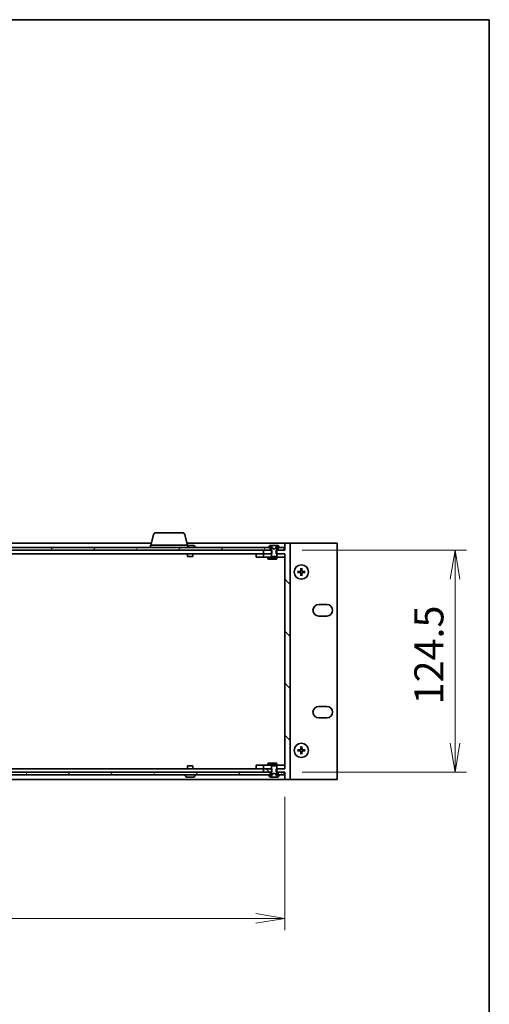
# Model space of a CAD drawing. Units: millimetres. Extents: x 0 to 10226, y 0 to 1826.
# Drawn here: x 3853 to 4115, y 1274 to 1826 of the extents above; entities that cross this region are included whole.
import ezdxf

# ---------------------------------------------------------------- set-up
doc = ezdxf.new("R2010")
doc.units = ezdxf.units.MM
for name, color, linetype, lineweight in [('Border (ISO)', 7, 'Continuous', 35), ('Dimension (ISO)', 7, 'Continuous', 18), ('Dimension (ISO) @ 1', 7, 'Continuous', 18), ('Hatch (ISO)', 1, 'Continuous', 18), ('Visible (ISO)', 7, 'Continuous', 35)]:
    doc.layers.add(name, color=color, linetype=linetype, lineweight=lineweight)
doc.styles.add('Note Text (TK)', font='MS PGothic.ttf')
doc.dimstyles.new('Default - Method 1b (TK)', dxfattribs={"dimscale": 4, "dimtxt": 2.5, "dimasz": 2.5, "dimexe": 1, "dimexo": 1.5, "dimgap": 1, "dimtad": 1, "dimrnd": 1e-08, "dimdsep": 46, "dimtxsty": 'Note Text (TK)', "dimblk": 'OPEN', "dimcen": 0.09, "dimdle": 5, "dimclrd": 100, "dimclre": 100, "dimclrt": 7, "dimadec": 1, "dimazin": 1, "dimtfac": 1, "dimtmove": 0, "dimatfit": 3, "dimldrblk": 'OPEN', "dimfxl": 1, "dimtolj": 1, "dimlwd": -1, "dimlwe": -1, "dimarcsym": 0})
pattern_1 = [(135.0002, (1479.75, -52), (-14.59286, -14.59297), [])]
pattern_2 = [(120.0002, (1479.75, -52), (-17.87257, -10.3188), [])]

# ---------------------------------------------------------------- blocks, each defined once
blk = doc.blocks.new('図面枠 tk図枠')
at = {"layer": 'Border (ISO)'}
for p, q in [((14.5, 289), (405.5, 289)), ((405.5, 289), (405.5, 8))]:
    blk.add_line(p, q, dxfattribs=at)
blk = doc.blocks.new('_Open')
at = {"color": 0, "linetype": 'ByBlock', "lineweight": -2}
for p, q in [((-1, 0.167), (0, 0)), ((-1, -0.167), (0, 0)), ((0, 0), (-1, 0))]:
    blk.add_line(p, q, dxfattribs=at)
blk = doc.blocks.new('*D92')
at = {"layer": 'Defpoints', "color": 0}
for p in [(3576.97, 1400.55), (4000.97, 1400.55), (4000.97, 1322.57)]:
    blk.add_point(p, dxfattribs=at)
at = {"layer": 'Dimension (ISO)', "color": 100}
for p, q in [((3576.97, 1390.8), (3576.97, 1316.07)), ((4000.97, 1390.8), (4000.97, 1316.07)), ((3593.22, 1322.57), (3984.72, 1322.57))]:
    blk.add_line(p, q, dxfattribs=at)
at = {"layer": 'Dimension (ISO)', "color": 100, "xscale": 16.25, "yscale": 16.25, "zscale": 16.25, "rotation": 180}
blk.add_blockref('_Open', (3576.97, 1322.57), dxfattribs=at)
at = {"layer": 'Dimension (ISO)', "color": 100, "xscale": 16.25, "yscale": 16.25, "zscale": 16.25}
blk.add_blockref('_Open', (4000.97, 1322.57), dxfattribs=at)
at = {"layer": 'Dimension (ISO)', "color": 7, "insert": (3772.03, 1337.2), "char_height": 16.25, "attachment_point": 4, "style": 'Note Text (TK)'}
blk.add_mtext('\\A1;424', dxfattribs=at)
blk = doc.blocks.new('*D93')
at = {"layer": 'Defpoints', "color": 0}
for p in [(4000.97, 1529.05), (4000.97, 1404.55), (4096.31, 1404.55)]:
    blk.add_point(p, dxfattribs=at)
at = {"layer": 'Dimension (ISO)', "color": 100}
for p, q in [((4010.72, 1529.05), (4102.81, 1529.05)), ((4096.31, 1512.8), (4096.31, 1420.8)), ((4010.72, 1404.55), (4102.81, 1404.55))]:
    blk.add_line(p, q, dxfattribs=at)
at = {"layer": 'Dimension (ISO)', "color": 100, "xscale": 16.25, "yscale": 16.25, "zscale": 16.25}
for p, rotation in [((4096.31, 1529.05), 90), ((4096.31, 1404.55), 270)]:
    blk.add_blockref('_Open', p, dxfattribs=dict(at, rotation=rotation))
at = {"layer": 'Dimension (ISO)', "color": 7, "insert": (4081.69, 1442.61), "char_height": 16.25, "attachment_point": 4, "rotation": 90, "style": 'Note Text (TK)'}
blk.add_mtext('\\A1;124.5', dxfattribs=at)

msp = doc.modelspace()

# ---------------------------------------------------------------- hatches: boundary and pattern name
at = {"layer": 'Hatch (ISO)'}
h = msp.add_hatch(dxfattribs=at)
h.set_pattern_fill('ANSI31', color=256, scale=165.1, angle=14.99998, style=0)
h.set_pattern_definition([(60, (1479.75, -52), (-17.8726, 10.31876), [])])
h.paths.add_polyline_path([(3585.219, 1530.548), (3585.219, 1529.048), (3992.719, 1529.048), (3992.719, 1530.548)])
h = msp.add_hatch(dxfattribs=at)
h.set_pattern_fill('ANSI31', color=256, scale=165.1, angle=90.00021, style=0)
h.set_pattern_definition(pattern_1)
h.paths.add_polyline_path([(4003.969, 1400.548), (4003.969, 1533.048), (4000.969, 1533.048), (4000.969, 1529.048), (3996.198, 1529.048), (3996.198, 1527.048), (4000.969, 1527.048), (4000.969, 1406.548), (3996.198, 1406.548), (3996.198, 1404.548), (4000.969, 1404.548), (4000.969, 1400.548)])
h = msp.add_hatch(dxfattribs=at)
h.set_pattern_fill('ANSI31', color=256, scale=165.1, angle=105.00025, style=0)
h.set_pattern_definition([(150.00025, (1479.75, -52), (-10.31867, -17.87264), [])])
edge = h.paths.add_edge_path()
edge.add_ellipse((3997.769, 1402.948), major_axis=(0, 0.1), ratio=1, start_angle=270, end_angle=360)
edge.add_line((3997.769, 1403.048), (3996.969, 1403.048))
edge.add_line((3996.969, 1403.048), (3996.469, 1403.848))
edge.add_line((3996.469, 1403.848), (3996.469, 1408.048))
edge.add_line((3996.469, 1408.048), (3993.469, 1408.048))
edge.add_line((3993.469, 1408.048), (3993.469, 1403.848))
edge.add_line((3993.469, 1403.848), (3992.969, 1403.048))
edge.add_line((3992.969, 1403.048), (3992.169, 1403.048))
edge.add_ellipse((3992.169, 1402.948), major_axis=(-0.1, 0), ratio=1, start_angle=270, end_angle=360)
edge.add_line((3992.069, 1402.948), (3992.069, 1402.907))
edge.add_ellipse((3992.269, 1402.907), major_axis=(0, -0.2), ratio=1, start_angle=270, end_angle=303.02387)
edge.add_line((3992.101, 1402.798), (3992.66, 1401.939))
edge.add_ellipse((3992.827, 1402.048), major_axis=(0.109, -0.168), ratio=1, start_angle=270, end_angle=326.97613)
edge.add_line((3992.827, 1401.848), (3992.909, 1401.848))
edge.add_ellipse((3992.909, 1402.348), major_axis=(0.5, 0), ratio=1, start_angle=270, end_angle=333.6083)
edge.add_line((3993.357, 1402.126), (3994, 1403.422))
edge.add_ellipse((3994.045, 1403.4), major_axis=(0.0222, 0.0448), ratio=1, start_angle=54.3917, end_angle=90, ccw=False)
edge.add_line((3994.021, 1403.444), (3994.969, 1403.948))
edge.add_line((3994.969, 1403.948), (3995.916, 1403.444))
edge.add_ellipse((3995.893, 1403.4), major_axis=(0.0441, -0.0235), ratio=1, start_angle=54.3917, end_angle=90, ccw=False)
edge.add_line((3995.938, 1403.422), (3996.581, 1402.126))
edge.add_ellipse((3997.029, 1402.348), major_axis=(0.222, -0.448), ratio=1, start_angle=270, end_angle=333.6083)
edge.add_line((3997.029, 1401.848), (3997.11, 1401.848))
edge.add_ellipse((3997.11, 1402.048), major_axis=(0.2, 0), ratio=1, start_angle=270, end_angle=326.97613)
edge.add_line((3997.278, 1401.939), (3997.837, 1402.798))
edge.add_ellipse((3997.669, 1402.907), major_axis=(0.109, 0.168), ratio=1, start_angle=270, end_angle=303.02387)
edge.add_line((3997.869, 1402.907), (3997.869, 1402.948))
h = msp.add_hatch(dxfattribs=at)
h.set_pattern_fill('ANSI31', color=256, scale=165.1, angle=75.00018, style=0)
h.set_pattern_definition(pattern_2)
h.paths.add_polyline_path([(3585.219, 1404.548), (3585.219, 1403.048), (3992.719, 1403.048), (3992.719, 1404.548)])
h = msp.add_hatch(dxfattribs=at)
h.set_pattern_fill('ANSI31', color=256, scale=165.1, angle=90.00021, style=0)
h.set_pattern_definition(pattern_1)
h.paths.add_polyline_path([(3993.739, 1404.548), (3993.739, 1406.548), (3988.969, 1406.548), (3988.969, 1404.548)])
h = msp.add_hatch(dxfattribs=at)
h.set_pattern_fill('ANSI31', color=256, scale=165.1, angle=75.00018, style=0)
h.set_pattern_definition(pattern_2)
h.paths.add_polyline_path([(4000.719, 1403.048), (4000.719, 1404.548), (3997.219, 1404.548), (3997.219, 1403.048)])

# ---------------------------------------------------------------- linework, layer by layer
at = {"layer": 'Visible (ISO)'}
for p, q in [((3927.429, 1537.722), (3925.919, 1531.848)), ((3928.882, 1538.848), (3943.556, 1538.848)), ((3945.009, 1537.722), (3946.519, 1531.848)), ((3992.719, 1530.548), (3585.219, 1530.548)), ((3926.227, 1533.048), (3651.71, 1533.048)), ((3925.719, 1531.848), (3946.719, 1531.848)), ((3925.719, 1531.848), (3925.719, 1530.548)), ((4000.969, 1533.048), (3946.21, 1533.048)), ((3946.719, 1531.848), (3946.719, 1530.548)), ((3950.11, 1531.748), (3946.719, 1531.748)), ((3948.358, 1531.748), (3948.359, 1531.748)), ((3950.278, 1531.657), (3950.837, 1530.798)), ((3950.869, 1530.648), (3950.869, 1530.689)), ((3992.069, 1530.689), (3992.069, 1530.648)), ((3992.66, 1531.657), (3992.101, 1530.798)), ((3992.169, 1530.548), (3992.969, 1530.548)), ((3992.719, 1529.048), (3992.719, 1530.548)), ((3992.909, 1531.748), (3992.827, 1531.748)), ((3992.946, 1531.748), (3992.909, 1531.748)), ((3993.726, 1531.748), (3992.946, 1531.748)), ((3992.951, 1531.748), (3992.946, 1531.748)), ((3992.946, 1531.748), (3992.951, 1531.748)), ((3992.969, 1530.548), (3993.469, 1529.748)), ((3994, 1530.174), (3993.357, 1531.47)), ((3993.469, 1529.748), (3993.469, 1525.548)), ((3993.726, 1531.748), (3994.565, 1531.748)), ((3994.969, 1529.648), (3994.021, 1530.152)), ((3994.578, 1531.748), (3994.565, 1531.748)), ((3995.359, 1531.748), (3994.578, 1531.748)), ((3995.916, 1530.152), (3994.969, 1529.648)), ((3995.358, 1531.748), (3995.357, 1531.748)), ((3995.358, 1531.748), (3995.359, 1531.748)), ((3995.373, 1531.748), (3995.359, 1531.748)), ((3995.373, 1531.748), (3996.212, 1531.748)), ((3996.581, 1531.47), (3995.938, 1530.174)), ((3996.992, 1531.748), (3996.212, 1531.748)), ((3996.469, 1529.748), (3996.969, 1530.548)), ((3996.469, 1525.548), (3996.469, 1529.748)), ((3996.969, 1530.548), (3997.769, 1530.548)), ((3997.029, 1531.748), (3996.992, 1531.748)), ((3997.11, 1531.748), (3997.029, 1531.748)), ((4000.719, 1530.548), (3997.219, 1530.548)), ((3997.219, 1530.548), (3997.219, 1529.048)), ((3997.837, 1530.798), (3997.278, 1531.657)), ((3997.869, 1530.648), (3997.869, 1530.689)), ((4000.719, 1529.048), (4000.719, 1530.548)), ((4003.969, 1533.048), (4000.969, 1533.048)), ((4000.969, 1533.048), (4000.969, 1529.048)), ((4003.969, 1400.548), (4003.969, 1533.048)), ((4030.269, 1533.048), (4003.969, 1533.048)), ((4030.269, 1400.548), (4030.269, 1533.048)), ((3585.219, 1529.048), (3992.719, 1529.048)), ((3588.969, 1527.048), (3988.969, 1527.048)), ((3946.469, 1525.548), (3946.469, 1527.048)), ((3949.469, 1525.548), (3946.469, 1525.548)), ((3949.469, 1525.548), (3949.469, 1527.048)), ((3988.969, 1527.048), (3984.969, 1527.048)), ((3984.969, 1525.048), (3984.969, 1527.048)), ((3984.969, 1525.048), (3988.969, 1525.048)), ((3993.739, 1529.048), (3988.969, 1529.048)), ((3988.969, 1529.048), (3988.969, 1527.048)), ((3988.969, 1527.048), (3993.739, 1527.048)), ((3988.969, 1525.048), (3988.969, 1527.048)), ((3988.969, 1525.048), (4000.969, 1525.048)), ((3991.469, 1525.048), (3991.469, 1524.201)), ((3991.469, 1524.201), (3993.469, 1524.201)), ((3991.776, 1524.048), (3991.469, 1524.201)), ((3993.776, 1524.048), (3991.776, 1524.048)), ((3993.469, 1525.548), (3996.469, 1525.548)), ((3993.469, 1525.048), (3993.469, 1524.201)), ((3993.469, 1524.201), (3996.469, 1524.201)), ((3993.776, 1524.048), (3993.469, 1524.201)), ((3993.739, 1527.048), (3993.739, 1529.048)), ((3996.162, 1524.048), (3993.776, 1524.048)), ((3996.162, 1524.048), (3996.469, 1524.201)), ((4000.969, 1529.048), (3996.198, 1529.048)), ((3996.198, 1529.048), (3996.198, 1527.048)), ((3996.198, 1527.048), (4000.969, 1527.048)), ((3996.469, 1525.048), (3996.469, 1524.201)), ((3997.219, 1529.048), (4000.719, 1529.048)), ((4000.969, 1527.048), (4000.969, 1406.548)), ((4020.019, 1498.598), (4024.519, 1498.598)), ((4024.519, 1492.098), (4020.019, 1492.098)), ((4020.019, 1441.498), (4024.519, 1441.498)), ((4024.519, 1434.998), (4020.019, 1434.998)), ((3946.469, 1408.048), (3949.469, 1408.048)), ((3946.469, 1408.048), (3946.469, 1406.548)), ((3949.469, 1408.048), (3949.469, 1406.548)), ((3988.969, 1408.548), (3984.969, 1408.548)), ((3984.969, 1406.548), (3984.969, 1408.548)), ((4000.969, 1408.548), (3988.969, 1408.548)), ((3988.969, 1406.548), (3988.969, 1408.548)), ((3991.776, 1409.548), (3991.469, 1409.395)), ((3993.469, 1409.395), (3991.469, 1409.395)), ((3991.469, 1408.548), (3991.469, 1409.395)), ((3991.776, 1409.548), (3993.776, 1409.548)), ((3993.776, 1409.548), (3993.469, 1409.395)), ((3996.469, 1409.395), (3993.469, 1409.395)), ((3993.469, 1408.548), (3993.469, 1409.395)), ((3996.469, 1408.048), (3993.469, 1408.048)), ((3993.469, 1408.048), (3993.469, 1403.848)), ((3993.776, 1409.548), (3996.162, 1409.548)), ((3996.162, 1409.548), (3996.469, 1409.395)), ((3996.469, 1408.548), (3996.469, 1409.395)), ((3996.469, 1403.848), (3996.469, 1408.048)), ((3992.719, 1404.548), (3585.219, 1404.548)), ((3585.219, 1403.048), (3992.719, 1403.048)), ((3588.969, 1406.548), (3988.969, 1406.548)), ((3945.069, 1402.948), (3945.069, 1402.907)), ((3945.66, 1401.939), (3945.101, 1402.798)), ((3950.278, 1401.939), (3950.837, 1402.798)), ((3950.869, 1402.948), (3950.869, 1402.907)), ((3984.969, 1406.548), (3988.969, 1406.548)), ((3993.739, 1406.548), (3988.969, 1406.548)), ((3988.969, 1406.548), (3988.969, 1404.548)), ((3988.969, 1404.548), (3993.739, 1404.548)), ((3992.069, 1402.948), (3992.069, 1402.907)), ((3992.101, 1402.798), (3992.66, 1401.939)), ((3992.969, 1403.048), (3992.169, 1403.048)), ((3992.719, 1403.048), (3992.719, 1404.548)), ((3993.469, 1403.848), (3992.969, 1403.048)), ((3993.357, 1402.126), (3994, 1403.422)), ((3993.739, 1404.548), (3993.739, 1406.548)), ((3994.021, 1403.444), (3994.969, 1403.948)), ((3994.969, 1403.948), (3995.916, 1403.444)), ((3995.938, 1403.422), (3996.581, 1402.126)), ((4000.969, 1406.548), (3996.198, 1406.548)), ((3996.198, 1406.548), (3996.198, 1404.548)), ((3996.198, 1404.548), (4000.969, 1404.548)), ((3996.969, 1403.048), (3996.469, 1403.848)), ((3997.769, 1403.048), (3996.969, 1403.048)), ((4000.719, 1404.548), (3997.219, 1404.548)), ((3997.219, 1404.548), (3997.219, 1403.048)), ((3997.219, 1403.048), (4000.719, 1403.048)), ((3997.278, 1401.939), (3997.837, 1402.798)), ((3997.869, 1402.907), (3997.869, 1402.948)), ((4000.719, 1403.048), (4000.719, 1404.548)), ((4000.969, 1404.548), (4000.969, 1400.548)), ((3576.969, 1400.548), (4000.969, 1400.548)), ((3945.827, 1401.848), (3950.11, 1401.848)), ((3947.579, 1401.848), (3947.578, 1401.848)), ((3949.986, 1401.848), (3949.992, 1401.848)), ((3992.827, 1401.848), (3992.909, 1401.848)), ((3992.909, 1401.848), (3992.946, 1401.848)), ((3992.946, 1401.848), (3993.726, 1401.848)), ((3994.565, 1401.848), (3993.726, 1401.848)), ((3994.565, 1401.848), (3994.578, 1401.848)), ((3994.578, 1401.848), (3995.359, 1401.848)), ((3994.579, 1401.848), (3994.578, 1401.848)), ((3994.579, 1401.848), (3994.581, 1401.848)), ((3995.359, 1401.848), (3995.373, 1401.848)), ((3996.212, 1401.848), (3995.373, 1401.848)), ((3996.212, 1401.848), (3996.992, 1401.848)), ((3996.986, 1401.848), (3996.992, 1401.848)), ((3996.992, 1401.848), (3996.987, 1401.848)), ((3996.992, 1401.848), (3997.029, 1401.848)), ((3997.029, 1401.848), (3997.11, 1401.848)), ((4000.969, 1400.548), (4003.969, 1400.548)), ((4003.969, 1400.548), (4030.269, 1400.548))]:
    msp.add_line(p, q, dxfattribs=at)
for centre in [(4010.269, 1516.798), (4010.269, 1416.798)]:
    msp.add_circle(centre, 4, dxfattribs=at)
for centre, radius, start, end in [((3928.882, 1537.348), 1.5, 90, 165.57923), ((3943.556, 1537.348), 1.5, 14.42077, 90), ((3950.11, 1531.548), 0.2, 33.02387, 90), ((3950.769, 1530.648), 0.1, 270, 0), ((3950.669, 1530.689), 0.2, 0, 33.02387), ((3992.269, 1530.689), 0.2, 146.97613, 180), ((3992.169, 1530.648), 0.1, 180, 270), ((3992.827, 1531.548), 0.2, 90, 146.97613), ((3992.909, 1531.248), 0.5, 26.3917, 90), ((3994.045, 1530.196), 0.05, 206.3917, 242), ((3995.893, 1530.196), 0.05, 298, 333.6083), ((3997.029, 1531.248), 0.5, 90, 153.6083), ((3997.11, 1531.548), 0.2, 33.02387, 90), ((3997.769, 1530.648), 0.1, 270, 0), ((3997.669, 1530.689), 0.2, 0, 33.02387), ((4010.269, 1516.798), 1.501, 81.8897, 98.1103), ((4010.269, 1516.798), 1.501, 171.8897, 188.1103), ((4010.269, 1516.798), 1.501, 261.8897, 278.1103), ((4010.269, 1516.798), 1.501, 351.8897, 8.1103), ((4020.019, 1495.348), 3.25, 90, 270), ((4024.519, 1495.348), 3.25, 270, 90), ((4020.019, 1438.248), 3.25, 90, 270), ((4024.519, 1438.248), 3.25, 270, 90), ((4010.269, 1416.798), 1.501, 171.8897, 188.1103), ((4010.269, 1416.798), 1.501, 81.8897, 98.1103), ((4010.269, 1416.798), 1.501, 261.8897, 278.1103), ((4010.269, 1416.798), 1.501, 351.8897, 8.1103), ((3945.169, 1402.948), 0.1, 90, 180), ((3945.269, 1402.907), 0.2, 180, 213.02387), ((3950.769, 1402.948), 0.1, 0, 90), ((3950.669, 1402.907), 0.2, 326.97613, 0), ((3992.169, 1402.948), 0.1, 90, 180), ((3992.269, 1402.907), 0.2, 180, 213.02387), ((3994.045, 1403.4), 0.05, 118, 153.6083), ((3995.893, 1403.4), 0.05, 26.3917, 62), ((3997.769, 1402.948), 0.1, 0, 90), ((3997.669, 1402.907), 0.2, 326.97613, 0), ((3945.827, 1402.048), 0.2, 213.02387, 270), ((3950.11, 1402.048), 0.2, 270, 326.97613), ((3992.827, 1402.048), 0.2, 213.02387, 270), ((3992.909, 1402.348), 0.5, 270, 333.6083), ((3997.029, 1402.348), 0.5, 206.3917, 270), ((3997.11, 1402.048), 0.2, 270, 326.97613)]:
    msp.add_arc(centre, radius, start, end, dxfattribs=at)
for centre, major_axis, start_param, end_param in [((4010.408, 1516.791), (-0.333, -6.49), 4.3682757, 4.60726), ((4010.129, 1516.791), (-0.333, 6.49), 4.817518, 5.0565022), ((4010.276, 1516.658), (-6.49, -0.333), 4.817518, 5.0565022), ((4010.276, 1516.938), (6.49, -0.333), 4.3682757, 4.60726), ((4010.408, 1516.805), (0.333, -6.49), 4.817518, 5.0565022), ((4010.129, 1516.805), (0.333, 6.49), 4.3682757, 4.60726), ((4010.262, 1516.658), (-6.49, 0.333), 4.3682757, 4.60726), ((4010.262, 1516.938), (6.49, 0.333), 4.817518, 5.0565022), ((4010.408, 1416.791), (-0.333, -6.49), 4.3682757, 4.60726), ((4010.129, 1416.791), (-0.333, 6.49), 4.817518, 5.0565022), ((4010.276, 1416.658), (-6.49, -0.333), 4.817518, 5.0565022), ((4010.276, 1416.938), (6.49, -0.333), 4.3682757, 4.60726), ((4010.408, 1416.805), (0.333, -6.49), 4.817518, 5.0565022), ((4010.129, 1416.805), (0.333, 6.49), 4.3682757, 4.60726), ((4010.262, 1416.658), (-6.49, 0.333), 4.3682757, 4.60726), ((4010.262, 1416.938), (6.49, 0.333), 4.817518, 5.0565022)]:
    msp.add_ellipse(centre, major_axis=major_axis, ratio=0.0871557, start_param=start_param, end_param=end_param, dxfattribs=at)
for points, knots in [([(3994.668, 1531.665), (3994.666, 1531.718), (3994.62, 1531.748), (3994.579, 1531.748), (3994.579, 1531.748), (3994.578, 1531.748)], [0, 0, 0, 0, 0.032055974, 0.032055974, 0.032394303, 0.032394303, 0.032394303, 0.032394303]), ([(3994.578, 1531.748), (3994.579, 1531.748), (3994.579, 1531.748), (3994.581, 1531.748), (3994.583, 1531.748), (3994.585, 1531.747)], [-0.0323943032, -0.0323943032, -0.0323943032, -0.0323943032, -0.0320559737, -0.0320559737, -0.0289727583, -0.0289727583, -0.0289727583, -0.0289727583]), ([(3996.728, 1531.665), (3996.809, 1531.718), (3996.9, 1531.748), (3996.99, 1531.748), (3996.991, 1531.748), (3996.992, 1531.748)], [0, 0, 0, 0, 0.032055974, 0.032055974, 0.032394303, 0.032394303, 0.032394303, 0.032394303]), ([(3996.992, 1531.748), (3996.991, 1531.748), (3996.99, 1531.748), (3996.979, 1531.748), (3996.97, 1531.748), (3996.96, 1531.747)], [-0.0323943032, -0.0323943032, -0.0323943032, -0.0323943032, -0.0320559737, -0.0320559737, -0.0289727583, -0.0289727583, -0.0289727583, -0.0289727583]), ([(4009.986, 1518.852), (4009.985, 1518.858), (4009.984, 1518.866), (4009.984, 1518.886), (4009.984, 1518.901), (4009.984, 1518.93), (4009.985, 1518.948), (4009.986, 1518.978), (4009.987, 1518.994), (4009.988, 1519.008)], [0.042728556, 0.042728556, 0.042728556, 0.042728556, 0.046469677, 0.046469677, 0.051108902, 0.051108902, 0.055816051, 0.055816051, 0.05997866, 0.05997866, 0.05997866, 0.05997866]), ([(4010.549, 1519.008), (4010.551, 1518.994), (4010.552, 1518.978), (4010.553, 1518.948), (4010.554, 1518.93), (4010.554, 1518.901), (4010.554, 1518.886), (4010.553, 1518.866), (4010.553, 1518.858), (4010.552, 1518.852)], [0.014560073, 0.014560073, 0.014560073, 0.014560073, 0.018722682, 0.018722682, 0.023429831, 0.023429831, 0.028069056, 0.028069056, 0.031810177, 0.031810177, 0.031810177, 0.031810177]), ([(4008.059, 1517.079), (4008.073, 1517.08), (4008.089, 1517.081), (4008.118, 1517.082), (4008.137, 1517.083), (4008.166, 1517.083), (4008.181, 1517.083), (4008.201, 1517.082), (4008.209, 1517.082), (4008.215, 1517.081)], [0.014560073, 0.014560073, 0.014560073, 0.014560073, 0.018722682, 0.018722682, 0.023429831, 0.023429831, 0.028069056, 0.028069056, 0.031810177, 0.031810177, 0.031810177, 0.031810177]), ([(4008.215, 1516.515), (4008.209, 1516.514), (4008.201, 1516.513), (4008.181, 1516.513), (4008.166, 1516.513), (4008.137, 1516.513), (4008.118, 1516.514), (4008.089, 1516.515), (4008.073, 1516.516), (4008.059, 1516.517)], [0.042728556, 0.042728556, 0.042728556, 0.042728556, 0.046469677, 0.046469677, 0.051108902, 0.051108902, 0.055816051, 0.055816051, 0.05997866, 0.05997866, 0.05997866, 0.05997866]), ([(4009.881, 1517.501), (4009.878, 1517.459), (4009.868, 1517.416), (4009.829, 1517.336), (4009.802, 1517.3), (4009.74, 1517.244), (4009.701, 1517.22), (4009.629, 1517.194), (4009.597, 1517.188), (4009.566, 1517.186)], [-0.203600863, -0.203600863, -0.203600863, -0.203600863, -0.191101084, -0.191101084, -0.178601305, -0.178601305, -0.166077191, -0.166077191, -0.156924256, -0.156924256, -0.156924256, -0.156924256]), ([(4009.566, 1516.41), (4009.607, 1516.407), (4009.651, 1516.397), (4009.731, 1516.358), (4009.767, 1516.331), (4009.823, 1516.269), (4009.847, 1516.231), (4009.873, 1516.159), (4009.879, 1516.126), (4009.881, 1516.095)], [-0.203600878, -0.203600878, -0.203600878, -0.203600878, -0.191101099, -0.191101099, -0.178601321, -0.178601321, -0.166077206, -0.166077206, -0.156924272, -0.156924272, -0.156924272, -0.156924272]), ([(4010.052, 1517.492), (4010.051, 1517.448), (4010.046, 1517.403), (4010.024, 1517.327), (4010.009, 1517.289), (4009.967, 1517.216), (4009.941, 1517.182), (4009.885, 1517.126), (4009.85, 1517.099), (4009.778, 1517.058), (4009.74, 1517.042), (4009.664, 1517.021), (4009.619, 1517.016), (4009.575, 1517.014)], [-0.090475945, -0.090475945, -0.090475945, -0.090475945, -0.076744263, -0.076744263, -0.064733099, -0.064733099, -0.052721934, -0.052721934, -0.040710769, -0.040710769, -0.028699604, -0.028699604, -0.014967922, -0.014967922, -0.014967922, -0.014967922]), ([(4009.575, 1516.582), (4009.619, 1516.58), (4009.664, 1516.575), (4009.74, 1516.553), (4009.778, 1516.538), (4009.85, 1516.497), (4009.885, 1516.47), (4009.941, 1516.414), (4009.967, 1516.38), (4010.009, 1516.307), (4010.024, 1516.269), (4010.046, 1516.193), (4010.051, 1516.148), (4010.052, 1516.104)], [-0.090475945, -0.090475945, -0.090475945, -0.090475945, -0.076744263, -0.076744263, -0.064733099, -0.064733099, -0.052721934, -0.052721934, -0.040710769, -0.040710769, -0.028699604, -0.028699604, -0.014967922, -0.014967922, -0.014967922, -0.014967922]), ([(4009.988, 1514.588), (4009.987, 1514.602), (4009.986, 1514.618), (4009.985, 1514.647), (4009.984, 1514.666), (4009.984, 1514.695), (4009.984, 1514.71), (4009.984, 1514.73), (4009.985, 1514.738), (4009.986, 1514.744)], [0.014560073, 0.014560073, 0.014560073, 0.014560073, 0.018722682, 0.018722682, 0.023429831, 0.023429831, 0.028069056, 0.028069056, 0.031810177, 0.031810177, 0.031810177, 0.031810177]), ([(4010.963, 1517.014), (4010.919, 1517.016), (4010.874, 1517.021), (4010.798, 1517.042), (4010.76, 1517.058), (4010.687, 1517.099), (4010.653, 1517.126), (4010.597, 1517.182), (4010.57, 1517.216), (4010.529, 1517.289), (4010.513, 1517.327), (4010.492, 1517.403), (4010.486, 1517.448), (4010.485, 1517.492)], [-0.090475945, -0.090475945, -0.090475945, -0.090475945, -0.076744263, -0.076744263, -0.064733099, -0.064733099, -0.052721934, -0.052721934, -0.040710769, -0.040710769, -0.028699604, -0.028699604, -0.014967922, -0.014967922, -0.014967922, -0.014967922]), ([(4010.485, 1516.104), (4010.486, 1516.148), (4010.492, 1516.193), (4010.513, 1516.269), (4010.529, 1516.307), (4010.57, 1516.38), (4010.597, 1516.414), (4010.653, 1516.47), (4010.687, 1516.497), (4010.76, 1516.538), (4010.798, 1516.553), (4010.874, 1516.575), (4010.919, 1516.58), (4010.963, 1516.582)], [-0.090475945, -0.090475945, -0.090475945, -0.090475945, -0.076744263, -0.076744263, -0.064733099, -0.064733099, -0.052721934, -0.052721934, -0.040710769, -0.040710769, -0.028699604, -0.028699604, -0.014967922, -0.014967922, -0.014967922, -0.014967922]), ([(4010.552, 1514.744), (4010.553, 1514.738), (4010.553, 1514.73), (4010.554, 1514.71), (4010.554, 1514.695), (4010.554, 1514.666), (4010.553, 1514.647), (4010.552, 1514.618), (4010.551, 1514.602), (4010.549, 1514.588)], [0.042728556, 0.042728556, 0.042728556, 0.042728556, 0.046469677, 0.046469677, 0.051108902, 0.051108902, 0.055816051, 0.055816051, 0.05997866, 0.05997866, 0.05997866, 0.05997866]), ([(4010.972, 1517.186), (4010.93, 1517.188), (4010.886, 1517.199), (4010.807, 1517.237), (4010.771, 1517.265), (4010.715, 1517.327), (4010.691, 1517.365), (4010.665, 1517.437), (4010.659, 1517.469), (4010.657, 1517.501)], [-0.203600878, -0.203600878, -0.203600878, -0.203600878, -0.191101099, -0.191101099, -0.178601321, -0.178601321, -0.166077206, -0.166077206, -0.156924272, -0.156924272, -0.156924272, -0.156924272]), ([(4010.657, 1516.095), (4010.659, 1516.137), (4010.67, 1516.18), (4010.708, 1516.26), (4010.736, 1516.296), (4010.798, 1516.352), (4010.836, 1516.376), (4010.908, 1516.402), (4010.94, 1516.408), (4010.972, 1516.41)], [-0.203600863, -0.203600863, -0.203600863, -0.203600863, -0.191101084, -0.191101084, -0.178601305, -0.178601305, -0.166077191, -0.166077191, -0.156924256, -0.156924256, -0.156924256, -0.156924256]), ([(4012.323, 1517.081), (4012.329, 1517.082), (4012.337, 1517.082), (4012.357, 1517.083), (4012.372, 1517.083), (4012.401, 1517.083), (4012.419, 1517.082), (4012.449, 1517.081), (4012.465, 1517.08), (4012.478, 1517.079)], [0.042728556, 0.042728556, 0.042728556, 0.042728556, 0.046469677, 0.046469677, 0.051108902, 0.051108902, 0.055816051, 0.055816051, 0.05997866, 0.05997866, 0.05997866, 0.05997866]), ([(4012.478, 1516.517), (4012.465, 1516.516), (4012.449, 1516.515), (4012.419, 1516.514), (4012.401, 1516.513), (4012.372, 1516.513), (4012.357, 1516.513), (4012.337, 1516.513), (4012.329, 1516.514), (4012.323, 1516.515)], [0.014560073, 0.014560073, 0.014560073, 0.014560073, 0.018722682, 0.018722682, 0.023429831, 0.023429831, 0.028069056, 0.028069056, 0.031810177, 0.031810177, 0.031810177, 0.031810177]), ([(4009.986, 1418.852), (4009.985, 1418.858), (4009.984, 1418.866), (4009.984, 1418.886), (4009.984, 1418.901), (4009.984, 1418.93), (4009.985, 1418.948), (4009.986, 1418.978), (4009.987, 1418.994), (4009.988, 1419.008)], [0.042728556, 0.042728556, 0.042728556, 0.042728556, 0.046469677, 0.046469677, 0.051108902, 0.051108902, 0.055816051, 0.055816051, 0.05997866, 0.05997866, 0.05997866, 0.05997866]), ([(4010.549, 1419.008), (4010.551, 1418.994), (4010.552, 1418.978), (4010.553, 1418.948), (4010.554, 1418.93), (4010.554, 1418.901), (4010.554, 1418.886), (4010.553, 1418.866), (4010.553, 1418.858), (4010.552, 1418.852)], [0.014560073, 0.014560073, 0.014560073, 0.014560073, 0.018722682, 0.018722682, 0.023429831, 0.023429831, 0.028069056, 0.028069056, 0.031810177, 0.031810177, 0.031810177, 0.031810177]), ([(4008.059, 1417.079), (4008.073, 1417.08), (4008.089, 1417.081), (4008.118, 1417.082), (4008.137, 1417.083), (4008.166, 1417.083), (4008.181, 1417.083), (4008.201, 1417.082), (4008.209, 1417.082), (4008.215, 1417.081)], [0.014560073, 0.014560073, 0.014560073, 0.014560073, 0.018722682, 0.018722682, 0.023429831, 0.023429831, 0.028069056, 0.028069056, 0.031810177, 0.031810177, 0.031810177, 0.031810177]), ([(4008.215, 1416.515), (4008.209, 1416.514), (4008.201, 1416.513), (4008.181, 1416.513), (4008.166, 1416.513), (4008.137, 1416.513), (4008.118, 1416.514), (4008.089, 1416.515), (4008.073, 1416.516), (4008.059, 1416.517)], [0.042728556, 0.042728556, 0.042728556, 0.042728556, 0.046469677, 0.046469677, 0.051108902, 0.051108902, 0.055816051, 0.055816051, 0.05997866, 0.05997866, 0.05997866, 0.05997866]), ([(4009.881, 1417.501), (4009.878, 1417.459), (4009.868, 1417.416), (4009.829, 1417.336), (4009.802, 1417.3), (4009.74, 1417.244), (4009.701, 1417.22), (4009.629, 1417.194), (4009.597, 1417.188), (4009.566, 1417.186)], [-0.203600863, -0.203600863, -0.203600863, -0.203600863, -0.191101084, -0.191101084, -0.178601305, -0.178601305, -0.166077191, -0.166077191, -0.156924256, -0.156924256, -0.156924256, -0.156924256]), ([(4009.566, 1416.41), (4009.607, 1416.407), (4009.651, 1416.397), (4009.731, 1416.358), (4009.767, 1416.331), (4009.823, 1416.269), (4009.847, 1416.231), (4009.873, 1416.159), (4009.879, 1416.126), (4009.881, 1416.095)], [-0.203600878, -0.203600878, -0.203600878, -0.203600878, -0.191101099, -0.191101099, -0.178601321, -0.178601321, -0.166077206, -0.166077206, -0.156924272, -0.156924272, -0.156924272, -0.156924272]), ([(4010.052, 1417.492), (4010.051, 1417.448), (4010.046, 1417.403), (4010.024, 1417.327), (4010.009, 1417.289), (4009.967, 1417.216), (4009.941, 1417.182), (4009.885, 1417.126), (4009.85, 1417.099), (4009.778, 1417.058), (4009.74, 1417.042), (4009.664, 1417.021), (4009.619, 1417.016), (4009.575, 1417.014)], [-0.090475945, -0.090475945, -0.090475945, -0.090475945, -0.076744263, -0.076744263, -0.064733099, -0.064733099, -0.052721934, -0.052721934, -0.040710769, -0.040710769, -0.028699604, -0.028699604, -0.014967922, -0.014967922, -0.014967922, -0.014967922]), ([(4009.575, 1416.582), (4009.619, 1416.58), (4009.664, 1416.575), (4009.74, 1416.553), (4009.778, 1416.538), (4009.85, 1416.497), (4009.885, 1416.47), (4009.941, 1416.414), (4009.967, 1416.38), (4010.009, 1416.307), (4010.024, 1416.269), (4010.046, 1416.193), (4010.051, 1416.148), (4010.052, 1416.104)], [-0.090475945, -0.090475945, -0.090475945, -0.090475945, -0.076744263, -0.076744263, -0.064733099, -0.064733099, -0.052721934, -0.052721934, -0.040710769, -0.040710769, -0.028699604, -0.028699604, -0.014967922, -0.014967922, -0.014967922, -0.014967922]), ([(4009.988, 1414.588), (4009.987, 1414.602), (4009.986, 1414.618), (4009.985, 1414.647), (4009.984, 1414.666), (4009.984, 1414.695), (4009.984, 1414.71), (4009.984, 1414.73), (4009.985, 1414.738), (4009.986, 1414.744)], [0.014560073, 0.014560073, 0.014560073, 0.014560073, 0.018722682, 0.018722682, 0.023429831, 0.023429831, 0.028069056, 0.028069056, 0.031810177, 0.031810177, 0.031810177, 0.031810177]), ([(4010.963, 1417.014), (4010.919, 1417.016), (4010.874, 1417.021), (4010.798, 1417.042), (4010.76, 1417.058), (4010.687, 1417.099), (4010.653, 1417.126), (4010.597, 1417.182), (4010.57, 1417.216), (4010.529, 1417.289), (4010.513, 1417.327), (4010.492, 1417.403), (4010.486, 1417.448), (4010.485, 1417.492)], [-0.090475945, -0.090475945, -0.090475945, -0.090475945, -0.076744263, -0.076744263, -0.064733099, -0.064733099, -0.052721934, -0.052721934, -0.040710769, -0.040710769, -0.028699604, -0.028699604, -0.014967922, -0.014967922, -0.014967922, -0.014967922]), ([(4010.485, 1416.104), (4010.486, 1416.148), (4010.492, 1416.193), (4010.513, 1416.269), (4010.529, 1416.307), (4010.57, 1416.38), (4010.597, 1416.414), (4010.653, 1416.47), (4010.687, 1416.497), (4010.76, 1416.538), (4010.798, 1416.553), (4010.874, 1416.575), (4010.919, 1416.58), (4010.963, 1416.582)], [-0.090475945, -0.090475945, -0.090475945, -0.090475945, -0.076744263, -0.076744263, -0.064733099, -0.064733099, -0.052721934, -0.052721934, -0.040710769, -0.040710769, -0.028699604, -0.028699604, -0.014967922, -0.014967922, -0.014967922, -0.014967922]), ([(4010.552, 1414.744), (4010.553, 1414.738), (4010.553, 1414.73), (4010.554, 1414.71), (4010.554, 1414.695), (4010.554, 1414.666), (4010.553, 1414.647), (4010.552, 1414.618), (4010.551, 1414.602), (4010.549, 1414.588)], [0.042728556, 0.042728556, 0.042728556, 0.042728556, 0.046469677, 0.046469677, 0.051108902, 0.051108902, 0.055816051, 0.055816051, 0.05997866, 0.05997866, 0.05997866, 0.05997866]), ([(4010.972, 1417.186), (4010.93, 1417.188), (4010.886, 1417.199), (4010.807, 1417.237), (4010.771, 1417.265), (4010.715, 1417.327), (4010.691, 1417.365), (4010.665, 1417.437), (4010.659, 1417.469), (4010.657, 1417.501)], [-0.203600878, -0.203600878, -0.203600878, -0.203600878, -0.191101099, -0.191101099, -0.178601321, -0.178601321, -0.166077206, -0.166077206, -0.156924272, -0.156924272, -0.156924272, -0.156924272]), ([(4010.657, 1416.095), (4010.659, 1416.137), (4010.67, 1416.18), (4010.708, 1416.26), (4010.736, 1416.296), (4010.798, 1416.352), (4010.836, 1416.376), (4010.908, 1416.402), (4010.94, 1416.408), (4010.972, 1416.41)], [-0.203600863, -0.203600863, -0.203600863, -0.203600863, -0.191101084, -0.191101084, -0.178601305, -0.178601305, -0.166077191, -0.166077191, -0.156924256, -0.156924256, -0.156924256, -0.156924256]), ([(4012.323, 1417.081), (4012.329, 1417.082), (4012.337, 1417.082), (4012.357, 1417.083), (4012.372, 1417.083), (4012.401, 1417.083), (4012.419, 1417.082), (4012.449, 1417.081), (4012.465, 1417.08), (4012.478, 1417.079)], [0.042728556, 0.042728556, 0.042728556, 0.042728556, 0.046469677, 0.046469677, 0.051108902, 0.051108902, 0.055816051, 0.055816051, 0.05997866, 0.05997866, 0.05997866, 0.05997866]), ([(4012.478, 1416.517), (4012.465, 1416.516), (4012.449, 1416.515), (4012.419, 1416.514), (4012.401, 1416.513), (4012.372, 1416.513), (4012.357, 1416.513), (4012.337, 1416.513), (4012.329, 1416.514), (4012.323, 1416.515)], [0.014560073, 0.014560073, 0.014560073, 0.014560073, 0.018722682, 0.018722682, 0.023429831, 0.023429831, 0.028069056, 0.028069056, 0.031810177, 0.031810177, 0.031810177, 0.031810177]), ([(3993.21, 1401.931), (3993.129, 1401.878), (3993.038, 1401.848), (3992.948, 1401.848), (3992.947, 1401.848), (3992.946, 1401.848)], [0, 0, 0, 0, 0.032055974, 0.032055974, 0.032394303, 0.032394303, 0.032394303, 0.032394303]), ([(3992.946, 1401.848), (3992.947, 1401.848), (3992.948, 1401.848), (3992.959, 1401.848), (3992.968, 1401.848), (3992.977, 1401.848)], [-0.0323943032, -0.0323943032, -0.0323943032, -0.0323943032, -0.0320559737, -0.0320559737, -0.0289727583, -0.0289727583, -0.0289727583, -0.0289727583]), ([(3995.269, 1401.931), (3995.271, 1401.878), (3995.317, 1401.848), (3995.358, 1401.848), (3995.359, 1401.848), (3995.359, 1401.848)], [0, 0, 0, 0, 0.032055974, 0.032055974, 0.032394303, 0.032394303, 0.032394303, 0.032394303]), ([(3995.359, 1401.848), (3995.359, 1401.848), (3995.359, 1401.848), (3995.357, 1401.848), (3995.355, 1401.848), (3995.353, 1401.848)], [-0.0323943032, -0.0323943032, -0.0323943032, -0.0323943032, -0.0320559737, -0.0320559737, -0.0289727583, -0.0289727583, -0.0289727583, -0.0289727583])]:
    msp.add_open_spline(points, degree=3, knots=knots, dxfattribs=at)
for points in [[(3994.585, 1531.747), (3994.604, 1531.745), (3994.622, 1531.729), (3994.623, 1531.702)], [(3996.96, 1531.747), (3996.872, 1531.745), (3996.782, 1531.729), (3996.701, 1531.702)], [(3992.977, 1401.848), (3993.066, 1401.851), (3993.156, 1401.867), (3993.236, 1401.894)], [(3995.353, 1401.848), (3995.334, 1401.851), (3995.315, 1401.867), (3995.315, 1401.894)]]:
    msp.add_open_spline(points, degree=3, dxfattribs=at)
for points, weights in [([(4009.986, 1518.852), (4010.027, 1518.523), (4010.057, 1518.284)], [1.07090462611, 1.10005831692, 1.10095182196]), ([(4010.057, 1518.284), (4010.054, 1517.749), (4010.052, 1517.492)], [1, 1.44873413118, 1.8284082018]), ([(4010.481, 1518.284), (4010.511, 1518.523), (4010.552, 1518.852)], [1.10095181872, 1.10005831385, 1.07090462408]), ([(4010.485, 1517.492), (4010.483, 1517.749), (4010.481, 1518.284)], [1.8284082018, 1.44873413118, 1]), ([(4008.782, 1517.01), (4008.544, 1517.04), (4008.215, 1517.081)], [1.10095182516, 1.10005831995, 1.07090462811]), ([(4008.215, 1516.515), (4008.544, 1516.556), (4008.782, 1516.586)], [1.07090462811, 1.10005831995, 1.10095182517]), ([(4009.575, 1517.014), (4009.318, 1517.013), (4008.782, 1517.01)], [1.8284082018, 1.44873413118, 1]), ([(4008.782, 1516.586), (4009.318, 1516.583), (4009.575, 1516.582)], [1, 1.44873413118, 1.8284082018]), ([(4010.057, 1515.312), (4010.027, 1515.073), (4009.986, 1514.744)], [1.10095182196, 1.10005831692, 1.07090462611]), ([(4010.052, 1516.104), (4010.054, 1515.847), (4010.057, 1515.312)], [1.8284082018, 1.44873413118, 1]), ([(4010.481, 1515.312), (4010.483, 1515.847), (4010.485, 1516.104)], [1, 1.44873413118, 1.8284082018]), ([(4010.552, 1514.744), (4010.511, 1515.073), (4010.481, 1515.312)], [1.07090462611, 1.10005831692, 1.10095182196]), ([(4011.755, 1517.01), (4011.22, 1517.013), (4010.963, 1517.014)], [1, 1.44873413118, 1.8284082018]), ([(4010.963, 1516.582), (4011.22, 1516.583), (4011.755, 1516.586)], [1.8284082018, 1.44873413118, 1]), ([(4012.323, 1517.081), (4011.993, 1517.04), (4011.755, 1517.01)], [1.07090462811, 1.10005831995, 1.10095182517]), ([(4011.755, 1516.586), (4011.993, 1516.556), (4012.323, 1516.515)], [1.10095182516, 1.10005831995, 1.07090462811]), ([(4009.986, 1418.852), (4010.027, 1418.523), (4010.057, 1418.284)], [1.07090462611, 1.10005831692, 1.10095182196]), ([(4010.481, 1418.284), (4010.511, 1418.523), (4010.552, 1418.852)], [1.10095181872, 1.10005831385, 1.07090462408]), ([(4008.782, 1417.01), (4008.544, 1417.04), (4008.215, 1417.081)], [1.10095182516, 1.10005831995, 1.07090462811]), ([(4008.215, 1416.515), (4008.544, 1416.556), (4008.782, 1416.586)], [1.07090462811, 1.10005831995, 1.10095182517]), ([(4009.575, 1417.014), (4009.318, 1417.013), (4008.782, 1417.01)], [1.8284082018, 1.44873413118, 1]), ([(4008.782, 1416.586), (4009.318, 1416.583), (4009.575, 1416.582)], [1, 1.44873413118, 1.8284082018]), ([(4010.057, 1415.312), (4010.027, 1415.073), (4009.986, 1414.744)], [1.10095182196, 1.10005831692, 1.07090462611]), ([(4010.057, 1418.284), (4010.054, 1417.749), (4010.052, 1417.492)], [1, 1.44873413118, 1.8284082018]), ([(4010.052, 1416.104), (4010.054, 1415.847), (4010.057, 1415.312)], [1.8284082018, 1.44873413118, 1]), ([(4010.485, 1417.492), (4010.483, 1417.749), (4010.481, 1418.284)], [1.8284082018, 1.44873413118, 1]), ([(4010.481, 1415.312), (4010.483, 1415.847), (4010.485, 1416.104)], [1, 1.44873413118, 1.8284082018]), ([(4010.552, 1414.744), (4010.511, 1415.073), (4010.481, 1415.312)], [1.07090462611, 1.10005831692, 1.10095182196]), ([(4011.755, 1417.01), (4011.22, 1417.013), (4010.963, 1417.014)], [1, 1.44873413118, 1.8284082018]), ([(4010.963, 1416.582), (4011.22, 1416.583), (4011.755, 1416.586)], [1.8284082018, 1.44873413118, 1]), ([(4012.323, 1417.081), (4011.993, 1417.04), (4011.755, 1417.01)], [1.07090462811, 1.10005831995, 1.10095182517]), ([(4011.755, 1416.586), (4011.993, 1416.556), (4012.323, 1416.515)], [1.10095182516, 1.10005831995, 1.07090462811])]:
    msp.add_rational_spline(points, weights, degree=2, dxfattribs=at)

# ---------------------------------------------------------------- block references
at = {"xscale": 6.5, "yscale": 6.5, "zscale": 6.5}
msp.add_blockref('図面枠 tk図枠', (1479.75, -52), dxfattribs=at)

# ---------------------------------------------------------------- dimensions: what is measured, and where the dimension line sits
at = {"layer": 'Dimension (ISO) @ 1', "color": 100}
for base, p1, p2, angle, picture, middle in [((4096.312, 1404.548), (4000.969, 1529.048), (4000.969, 1404.548), 90, '*D93', (4096.312, 1466.798)), ((4000.969, 1322.574), (3576.969, 1400.548), (4000.969, 1400.548), 180, '*D92', (3788.969, 1322.574))]:
    dim = msp.add_linear_dim(base=base, p1=p1, p2=p2, angle=angle, dimstyle='Default - Method 1b (TK)', override={"dimscale": 1, "dimtxt": 16.25, "dimasz": 16.25, "dimexe": 6.5, "dimexo": 9.75, "dimgap": 6.5, "dimdec": 2, "dimcen": 0.585, "dimtol": 0, "dimlim": 0, "dimtp": 0, "dimtm": 0, "dimtdec": 2, "dimtix": 0, "dimtofl": 0, "dimtmove": 0, "dimatfit": 1}, dxfattribs=at)
    dim.commit()
    dim.dimension.update_dxf_attribs({"geometry": picture, "text_midpoint": middle, "dimtype": 128})

doc.saveas('drawing.dxf')
